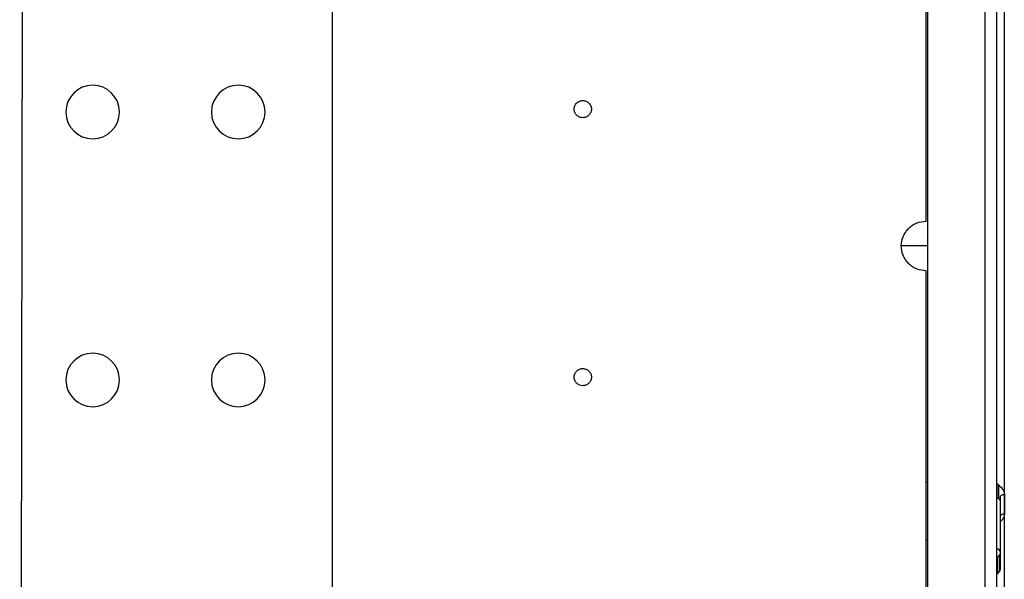
# Model space of a CAD drawing. Units: inches. Extents: x 5 to 302, y -199 to 193.
# Drawn here: x 137 to 148, y -93 to -87 of the extents above; entities that cross this region are included whole.
import ezdxf

# ---------------------------------------------------------------- set-up
doc = ezdxf.new("R2010")
doc.units = ezdxf.units.IN
doc.header["$MEASUREMENT"] = 0

msp = doc.modelspace()

# ---------------------------------------------------------------- linework, layer by layer
at = {"color": 7, "linetype": 'Continuous', "lineweight": 25, "ltscale": 18}
for p, q in [((137.047, -75.268), (136.999, -104.153)), ((140.612, -84.554), (140.612, -94.672)), ((147.481, -89.325), (147.481, -85.46)), ((147.499, -93.776), (147.499, -85.449)), ((148.163, -93.776), (148.163, -85.449)), ((148.296, -85.449), (148.296, -93.776)), ((148.385, -92.486), (148.385, -86.737)), ((147.497, -89.613), (147.189, -89.613)), ((147.481, -93.787), (147.481, -89.901)), ((147.497, -92.346), (147.497, -93.021)), ((148.318, -92.536), (148.318, -92.378)), ((148.318, -92.378), (148.318, -92.537)), ((148.318, -92.536), (148.318, -92.378)), ((148.318, -92.382), (148.318, -92.536)), ((148.34, -92.57), (148.34, -92.51)), ((148.385, -92.489), (148.385, -92.486)), ((148.385, -92.489), (148.385, -92.715)), ((148.385, -92.715), (148.385, -92.489)), ((148.34, -93.158), (148.34, -92.57)), ((148.385, -95.591), (148.385, -92.715)), ((147.499, -93.023), (147.481, -93.005)), ((148.331, -93.182), (148.306, -93.214)), ((148.306, -93.214), (148.306, -93.406)), ((148.306, -93.214), (148.306, -93.406)), ((148.34, -93.158), (148.331, -93.182)), ((148.331, -93.374), (148.331, -93.182)), ((148.34, -93.349), (148.34, -93.158)), ((148.34, -93.349), (148.34, -93.158)), ((148.331, -93.374), (148.34, -93.349)), ((148.306, -93.406), (148.331, -93.374))]:
    msp.add_line(p, q, dxfattribs=at)
at = {"color": 7, "linetype": 'Continuous', "lineweight": 25, "ltscale": 18, "flags": 128}
for points in [[(147.481, -92.338), (147.49, -92.343), (147.497, -92.346)], [(148.34, -92.51), (148.341, -92.506), (148.344, -92.502), (148.348, -92.498), (148.353, -92.495), (148.36, -92.492), (148.368, -92.49), (148.376, -92.489), (148.385, -92.489)]]:
    msp.add_lwpolyline(points, dxfattribs=at)
at = {"color": 7, "linetype": 'Continuous', "lineweight": 25, "ltscale": 324}
for centre, radius, start, end in [((137.843, -88.063), 0.31, 90, 270), ((137.843, -88.063), 0.31, 270, 90), ((139.526, -88.063), 0.31, 90, 270), ((139.526, -88.063), 0.31, 270, 90), ((137.843, -91.163), 0.31, 90, 270), ((137.843, -91.163), 0.31, 270, 90), ((139.526, -91.163), 0.31, 90, 270), ((139.526, -91.163), 0.31, 270, 90), ((148.299, -92.573), 0.0416, 4.4056, 93.8103), ((148.299, -93.161), 0.0416, 4.4056, 93.8104), ((148.305, -93.349), 0.0355, 317.0873, 359.2802)]:
    msp.add_arc(centre, radius, start, end, dxfattribs=at)
at = {"color": 7, "linetype": 'Continuous', "lineweight": 25, "ltscale": 18}
for points, knots in [([(148.385, -92.486), (148.385, -92.342), (148.385, -92.052), (148.385, -91.594), (148.385, -91.117), (148.385, -90.624), (148.385, -90.12), (148.385, -89.611), (148.385, -89.102), (148.385, -88.598), (148.385, -88.105), (148.385, -87.628), (148.385, -87.17), (148.385, -86.881), (148.385, -86.737)], [0, 0, 0, 0, 0.081022, 0.163047, 0.24601, 0.330315, 0.415003, 0.5, 0.584993, 0.669682, 0.75399, 0.836949, 0.918977, 1, 1, 1, 1]), ([(143.51, -88.129), (143.498, -88.128), (143.479, -88.126), (143.455, -88.113), (143.439, -88.1), (143.426, -88.084), (143.414, -88.061), (143.408, -88.029), (143.414, -87.997), (143.426, -87.974), (143.439, -87.958), (143.455, -87.946), (143.479, -87.933), (143.498, -87.931), (143.51, -87.93)], [0, 0, 0, 0, 0.119721, 0.184822, 0.249998, 0.315098, 0.380277, 0.5, 0.619722, 0.684824, 0.750002, 0.815099, 0.880279, 1, 1, 1, 1]), ([(143.51, -87.93), (143.523, -87.931), (143.542, -87.933), (143.565, -87.946), (143.581, -87.958), (143.594, -87.974), (143.606, -87.997), (143.612, -88.029), (143.606, -88.061), (143.594, -88.084), (143.581, -88.1), (143.565, -88.113), (143.542, -88.126), (143.523, -88.128), (143.51, -88.129)], [0, 0, 0, 0, 0.1197203, 0.1848206, 0.2500028, 0.3151034, 0.380278, 0.4999993, 0.6197216, 0.6848195, 0.7499968, 0.8150998, 0.8802797, 1, 1, 1, 1]), ([(147.481, -89.901), (147.445, -89.897), (147.389, -89.891), (147.322, -89.855), (147.276, -89.818), (147.239, -89.772), (147.204, -89.705), (147.186, -89.613), (147.204, -89.521), (147.239, -89.454), (147.276, -89.408), (147.322, -89.371), (147.389, -89.335), (147.445, -89.329), (147.481, -89.325)], [0, 0, 0, 0, 0.1197297, 0.1841818, 0.2500012, 0.3158195, 0.3802724, 0.5000001, 0.6197276, 0.6841805, 0.7499988, 0.8158181, 0.8802703, 1, 1, 1, 1]), ([(143.51, -91.229), (143.498, -91.228), (143.479, -91.226), (143.455, -91.214), (143.439, -91.201), (143.426, -91.185), (143.414, -91.162), (143.408, -91.13), (143.414, -91.098), (143.426, -91.075), (143.439, -91.059), (143.455, -91.046), (143.479, -91.034), (143.498, -91.031), (143.51, -91.03)], [0, 0, 0, 0, 0.119721, 0.184822, 0.249998, 0.315099, 0.380277, 0.5, 0.619723, 0.684824, 0.750002, 0.815099, 0.880279, 1, 1, 1, 1]), ([(143.51, -91.03), (143.523, -91.031), (143.542, -91.034), (143.565, -91.046), (143.581, -91.059), (143.594, -91.075), (143.606, -91.098), (143.612, -91.13), (143.606, -91.162), (143.594, -91.185), (143.581, -91.201), (143.565, -91.214), (143.542, -91.226), (143.523, -91.228), (143.51, -91.229)], [0, 0, 0, 0, 0.11972, 0.184821, 0.250003, 0.315104, 0.380278, 0.5, 0.619722, 0.68482, 0.749996, 0.8151, 0.88028, 1, 1, 1, 1]), ([(148.296, -92.355), (148.32, -92.376), (148.353, -92.405), (148.38, -92.452), (148.383, -92.475), (148.385, -92.486)], [0, 0, 0, 0, 0.561058, 0.793135, 1, 1, 1, 1]), ([(148.34, -92.57), (148.34, -92.562), (148.34, -92.545), (148.34, -92.522), (148.34, -92.51)], [0, 0, 0, 0, 0.499999, 1, 1, 1, 1]), ([(148.385, -92.715), (148.383, -92.726), (148.381, -92.748), (148.365, -92.778), (148.348, -92.793), (148.34, -92.8)], [0, 0, 0, 0, 0.341178, 0.716735, 1, 1, 1, 1]), ([(148.385, -92.715), (148.381, -92.715), (148.372, -92.715), (148.361, -92.718), (148.352, -92.722), (148.346, -92.726), (148.342, -92.731), (148.341, -92.734), (148.341, -92.735)], [0, 0, 0, 0, 0.177231, 0.418619, 0.563991, 0.725507, 0.903137, 1, 1, 1, 1]), ([(148.385, -95.591), (148.385, -95.583), (148.385, -95.568), (148.385, -95.495), (148.385, -95.383), (148.385, -95.228), (148.385, -95.032), (148.385, -94.796), (148.385, -94.523), (148.385, -94.215), (148.385, -93.876), (148.385, -93.511), (148.385, -93.126), (148.385, -92.851), (148.385, -92.715)], [0, 0, 0, 0, 0.081022, 0.163047, 0.24601, 0.330314, 0.415003, 0.5, 0.584993, 0.669682, 0.75399, 0.836949, 0.918977, 1, 1, 1, 1]), ([(148.163, -92.969), (148.163, -92.969), (148.163, -92.969), (148.163, -92.961), (148.163, -92.946), (148.163, -92.925), (148.163, -92.898), (148.163, -92.868), (148.163, -92.847), (148.163, -92.837)], [0, 0, 0, 0, 0.089291, 0.241303, 0.392975, 0.544627, 0.696609, 0.848478, 1, 1, 1, 1]), ([(148.163, -92.969), (148.163, -92.969), (148.163, -92.97), (148.163, -92.965), (148.163, -92.962)], [0, 0, 0, 0, 0.297143, 1, 1, 1, 1]), ([(148.163, -93.143), (148.163, -93.143), (148.163, -93.144), (148.163, -93.14), (148.163, -93.135), (148.163, -93.132)], [0, 0, 0, 0, 0.139776, 0.569311, 1, 1, 1, 1])]:
    msp.add_open_spline(points, degree=3, knots=knots, dxfattribs=at)

doc.saveas('drawing.dxf')
